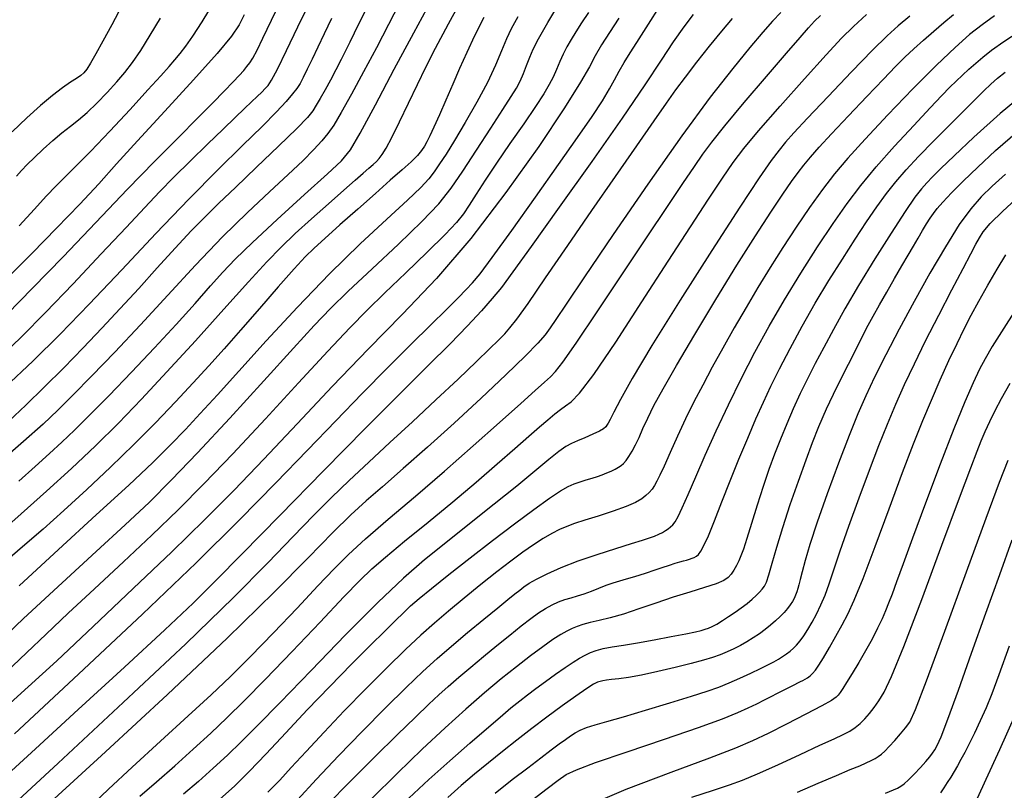
# Model space of a CAD drawing. Extents: x 370064 to 373264, y 1021876 to 1024876.
# Drawn here: x 371036 to 371170, y 1023203 to 1023308 of the extents above; entities that cross this region are included whole.
import ezdxf

# ---------------------------------------------------------------- set-up
doc = ezdxf.new("R2010")
doc.units = 0
doc.header["$LTSCALE"] = 25
doc.header["$MEASUREMENT"] = 0
doc.layers.add('INDEX', color=1, linetype='CONTINUOUS')
doc.layers.add('INTER', color=33, linetype='CONTINUOUS')

msp = doc.modelspace()

# ---------------------------------------------------------------- linework, layer by layer
at = {"layer": 'INDEX', "linetype": 'CONTINUOUS'}
for points, elevation in [([(371083.68, 1023310.46), (371082.41, 1023308), (371082.41, 1023308), (371081.54, 1023306.27), (371080.95, 1023305.04), (371080.41, 1023303.94), (371080.41, 1023303.94), (371079.78, 1023302.67), (371079.07, 1023301.28), (371078.32, 1023299.88), (371078.32, 1023299.88), (371077.59, 1023298.56), (371076.93, 1023297.39), (371076.39, 1023296.45), (371076.39, 1023296.45), (371075.93, 1023295.71), (371075.2, 1023294.81), (371073.73, 1023293.29), (371073.73, 1023293.29), (371071.26, 1023290.88), (371068.27, 1023288.02), (371065.41, 1023285.29), (371065.41, 1023285.29), (371063.15, 1023283.15), (371061.28, 1023281.31), (371059.4, 1023279.38), (371059.4, 1023279.38), (371057.22, 1023277.02), (371054.78, 1023274.35), (371052.26, 1023271.56), (371052.26, 1023271.56), (371049.75, 1023268.84), (371047.24, 1023266.16), (371044.68, 1023263.48), (371044.68, 1023263.48), (371042.05, 1023260.78), (371039.42, 1023258.14), (371036.92, 1023255.69), (371036.92, 1023255.69), (371034.59, 1023253.53)], 2260), ([(371036.01, 1023280.07), (371038.09, 1023282.32), (371039.68, 1023284.08), (371041.01, 1023285.5), (371041.01, 1023285.5), (371042.3, 1023286.79), (371043.79, 1023288.25), (371045.76, 1023290.23), (371045.76, 1023290.23), (371048.32, 1023292.93), (371051.07, 1023295.89), (371053.51, 1023298.54), (371053.51, 1023298.54), (371055.24, 1023300.43), (371056.37, 1023301.7), (371057.18, 1023302.63), (371057.18, 1023302.63), (371057.89, 1023303.49), (371058.65, 1023304.49), (371059.6, 1023305.85), (371059.6, 1023305.85), (371060.87, 1023307.78), (371062.56, 1023310.54)], 2250), ([(371127.62, 1023308.81), (371126.35, 1023307.13), (371124.92, 1023305.09), (371124.92, 1023305.09), (371123.26, 1023302.58), (371121.06, 1023299.25), (371117.97, 1023294.71), (371117.97, 1023294.71), (371113.84, 1023288.82), (371109.41, 1023282.58), (371105.61, 1023277.26), (371105.61, 1023277.26), (371103.12, 1023273.8), (371101.57, 1023271.7), (371100.32, 1023270.17), (371100.32, 1023270.17), (371098.84, 1023268.49), (371096.95, 1023266.48), (371094.58, 1023264.04), (371094.58, 1023264.04), (371091.62, 1023261.09), (371087.88, 1023257.36), (371083.14, 1023252.61), (371083.14, 1023252.61), (371077.39, 1023246.77), (371071.44, 1023240.7), (371066.33, 1023235.48), (371066.33, 1023235.48), (371062.71, 1023231.8), (371059.64, 1023228.78), (371055.81, 1023225.17), (371055.81, 1023225.17), (371050.33, 1023220.1), (371044.04, 1023214.33), (371038.23, 1023209), (371038.23, 1023209), (371033.87, 1023205.01)], 2280), ([(371103.78, 1023308.49), (371102.89, 1023306.86), (371102.24, 1023305.47), (371102.24, 1023305.47), (371101.57, 1023303.86), (371100.75, 1023301.91), (371099.65, 1023299.56), (371099.65, 1023299.56), (371098.22, 1023296.86), (371096.64, 1023294.11), (371095.18, 1023291.68), (371095.18, 1023291.68), (371094.03, 1023289.82), (371093.14, 1023288.47), (371092.41, 1023287.42), (371092.41, 1023287.42), (371091.67, 1023286.46), (371090.59, 1023285.29), (371088.79, 1023283.55), (371088.79, 1023283.55), (371085.97, 1023280.97), (371082.34, 1023277.61), (371078.18, 1023273.56), (371078.18, 1023273.56), (371073.82, 1023269.02), (371069.59, 1023264.43), (371065.88, 1023260.33), (371065.88, 1023260.33), (371062.95, 1023257.09), (371060.61, 1023254.55), (371058.59, 1023252.4), (371058.59, 1023252.4), (371056.58, 1023250.31), (371054.16, 1023247.91), (371050.89, 1023244.82), (371050.89, 1023244.82), (371046.49, 1023240.77), (371041.35, 1023236.06), (371036.02, 1023231.13)], 2270), ([(371157.1, 1023308.58), (371155.48, 1023307.23), (371153.99, 1023305.9), (371152.01, 1023303.95), (371152.01, 1023303.95), (371149.16, 1023301.01), (371145.97, 1023297.65), (371143.18, 1023294.69), (371143.18, 1023294.69), (371141.33, 1023292.71), (371140.19, 1023291.44), (371139.3, 1023290.36), (371139.3, 1023290.36), (371138.25, 1023288.96), (371136.61, 1023286.6), (371133.97, 1023282.62), (371133.97, 1023282.62), (371130.15, 1023276.71), (371125.84, 1023269.95), (371122.01, 1023263.78), (371122.01, 1023263.78), (371119.35, 1023259.33), (371117.75, 1023256.47), (371116.84, 1023254.75), (371116.84, 1023254.75), (371116.33, 1023253.76), (371116.06, 1023253.24), (371115.9, 1023252.96), (371115.9, 1023252.96), (371115.73, 1023252.74), (371115.43, 1023252.49), (371114.87, 1023252.17), (371114.87, 1023252.17), (371113.98, 1023251.73), (371112.92, 1023251.26), (371111.91, 1023250.83), (371111.91, 1023250.83), (371111.09, 1023250.49), (371110.32, 1023250.08), (371109.35, 1023249.41), (371107.99, 1023248.31), (371106.11, 1023246.74), (371103.64, 1023244.69), (371103.64, 1023244.69), (371100.56, 1023242.22), (371097.21, 1023239.55), (371093.98, 1023236.99), (371093.98, 1023236.99), (371091.12, 1023234.67), (371088.24, 1023232.16), (371084.77, 1023228.87), (371084.77, 1023228.87), (371080.38, 1023224.47), (371075.68, 1023219.63), (371071.49, 1023215.29), (371071.49, 1023215.29), (371068.42, 1023212.13), (371066.2, 1023209.91), (371064.33, 1023208.11), (371064.33, 1023208.11), (371062.39, 1023206.33), (371060.37, 1023204.54), (371058.33, 1023202.81)], 2290), ([(371173.78, 1023299.01), (371169.38, 1023295.34), (371165.79, 1023292.12), (371163.1, 1023289.58), (371163.1, 1023289.58), (371161.3, 1023287.85), (371160.16, 1023286.72), (371159.39, 1023285.91), (371159.39, 1023285.91), (371158.68, 1023285.11), (371157.78, 1023283.94), (371156.45, 1023282.01), (371156.45, 1023282.01), (371154.54, 1023279.08), (371152.3, 1023275.56), (371150.11, 1023271.97), (371150.11, 1023271.97), (371148.26, 1023268.77), (371146.72, 1023265.98), (371145.4, 1023263.53), (371145.4, 1023263.53), (371144.23, 1023261.33), (371143.17, 1023259.27), (371142.19, 1023257.26), (371142.19, 1023257.26), (371141.24, 1023255.21), (371140.35, 1023253.13), (371139.5, 1023251.07), (371139.5, 1023251.07), (371138.69, 1023249.03), (371137.91, 1023246.93), (371137.12, 1023244.63), (371137.12, 1023244.63), (371136.32, 1023242.1), (371135.56, 1023239.62), (371134.92, 1023237.55), (371134.92, 1023237.55), (371134.46, 1023236.12), (371134.12, 1023235.2), (371133.82, 1023234.52), (371133.82, 1023234.52), (371133.5, 1023233.89), (371133.15, 1023233.28), (371132.79, 1023232.73), (371132.79, 1023232.73), (371132.39, 1023232.27), (371131.78, 1023231.85), (371130.76, 1023231.4), (371130.76, 1023231.4), (371129.18, 1023230.89), (371127.17, 1023230.28), (371124.91, 1023229.58), (371124.91, 1023229.58), (371122.56, 1023228.79), (371120.26, 1023227.99), (371118.16, 1023227.3), (371118.16, 1023227.3), (371116.35, 1023226.79), (371114.84, 1023226.42), (371113.61, 1023226.13), (371113.61, 1023226.13), (371112.64, 1023225.87), (371111.86, 1023225.61), (371111.16, 1023225.32), (371110.45, 1023224.99), (371109.63, 1023224.52), (371108.57, 1023223.82), (371108.57, 1023223.82), (371107.18, 1023222.84), (371105.5, 1023221.6), (371103.61, 1023220.13), (371103.61, 1023220.13), (371101.54, 1023218.47), (371099.27, 1023216.57), (371096.74, 1023214.38), (371096.74, 1023214.38), (371093.92, 1023211.85), (371090.8, 1023208.95), (371087.41, 1023205.69), (371087.41, 1023205.69), (371083.84, 1023202.12)], 2300), ([(371172.28, 1023269.93), (371169.86, 1023266.16), (371169.86, 1023266.16), (371168.28, 1023263.65), (371167.3, 1023262), (371166.55, 1023260.56), (371166.55, 1023260.56), (371165.68, 1023258.73), (371164.55, 1023256.14), (371163.07, 1023252.48), (371163.07, 1023252.48), (371161.2, 1023247.65), (371159.22, 1023242.39), (371157.46, 1023237.63), (371157.46, 1023237.63), (371156.16, 1023234.11), (371155.27, 1023231.69), (371154.66, 1023230.02), (371154.66, 1023230.02), (371154.2, 1023228.79), (371153.78, 1023227.74), (371153.31, 1023226.66), (371153.31, 1023226.66), (371152.69, 1023225.37), (371151.94, 1023223.9), (371151.07, 1023222.31), (371151.07, 1023222.31), (371150.14, 1023220.7), (371149.23, 1023219.21), (371148.47, 1023218), (371148.47, 1023218), (371147.95, 1023217.17), (371147.61, 1023216.64), (371147.35, 1023216.29), (371147.35, 1023216.29), (371147.05, 1023215.98), (371146.42, 1023215.54), (371145.1, 1023214.8), (371145.1, 1023214.8), (371142.93, 1023213.67), (371140.31, 1023212.34), (371137.8, 1023211.08), (371137.8, 1023211.08), (371135.7, 1023210.08), (371133.36, 1023209.07), (371129.83, 1023207.71), (371129.83, 1023207.71), (371124.58, 1023205.77), (371118.49, 1023203.45), (371112.86, 1023201.07)], 2310), ([(371171.36, 1023213.5), (371169.26, 1023208.83), (371167.43, 1023204.82), (371167.43, 1023204.82), (371166.23, 1023202.24)], 2320)]:
    msp.add_lwpolyline(points, dxfattribs=dict(at, elevation=elevation))
at = {"layer": 'INTER', "linetype": 'CONTINUOUS'}
for points, elevation in [([(371030.94, 1023221.32), (371036.6, 1023226.68), (371036.6, 1023226.68), (371041.85, 1023231.56), (371046.49, 1023235.82), (371050.42, 1023239.43), (371050.42, 1023239.43), (371053.66, 1023242.48), (371056.73, 1023245.52), (371060.26, 1023249.22), (371060.26, 1023249.22), (371064.65, 1023253.94), (371069.27, 1023259), (371073.28, 1023263.42), (371073.28, 1023263.42), (371076.11, 1023266.51), (371078.31, 1023268.82), (371080.73, 1023271.19), (371080.73, 1023271.19), (371083.97, 1023274.21), (371087.55, 1023277.55), (371090.74, 1023280.64), (371090.74, 1023280.64), (371093.04, 1023283.07), (371094.73, 1023285.2), (371096.33, 1023287.51), (371096.33, 1023287.51), (371098.18, 1023290.35), (371100.11, 1023293.33), (371101.76, 1023295.89), (371101.76, 1023295.89), (371102.89, 1023297.64), (371103.61, 1023298.79), (371104.11, 1023299.72), (371104.11, 1023299.72), (371104.56, 1023300.76), (371104.99, 1023301.87), (371105.42, 1023302.97), (371105.42, 1023302.97), (371105.89, 1023304.06), (371106.61, 1023305.48), (371107.86, 1023307.7), (371109.78, 1023310.93)], 2272), ([(371032.86, 1023237.91), (371036.25, 1023240.9), (371036.25, 1023240.9), (371039.7, 1023243.98), (371043.1, 1023247.09), (371046.37, 1023250.18), (371046.37, 1023250.18), (371049.49, 1023253.25), (371052.65, 1023256.5), (371056.09, 1023260.2), (371056.09, 1023260.2), (371059.95, 1023264.44), (371063.81, 1023268.75), (371067.17, 1023272.47), (371067.17, 1023272.47), (371069.67, 1023275.18), (371071.63, 1023277.18), (371073.54, 1023279), (371073.54, 1023279), (371075.75, 1023281.01), (371078.06, 1023283.07), (371080.12, 1023284.9), (371080.12, 1023284.9), (371081.68, 1023286.27), (371082.78, 1023287.23), (371083.55, 1023287.9), (371083.55, 1023287.9), (371084.11, 1023288.4), (371084.56, 1023288.81), (371084.95, 1023289.23), (371084.95, 1023289.23), (371085.36, 1023289.77), (371085.9, 1023290.64), (371086.66, 1023292.07), (371086.66, 1023292.07), (371087.7, 1023294.2), (371088.91, 1023296.73), (371090.13, 1023299.29), (371090.13, 1023299.29), (371091.29, 1023301.65), (371092.6, 1023304.2), (371094.37, 1023307.5), (371094.37, 1023307.5), (371096.73, 1023311.86)], 2266), ([(371034.36, 1023268.07), (371037.83, 1023271.57), (371037.83, 1023271.57), (371041.97, 1023275.86), (371046.4, 1023280.52), (371050.69, 1023285), (371050.69, 1023285), (371054.46, 1023288.86), (371057.64, 1023292.07), (371060.25, 1023294.69), (371060.25, 1023294.69), (371062.31, 1023296.77), (371063.89, 1023298.39), (371065.07, 1023299.62), (371065.07, 1023299.62), (371065.92, 1023300.52), (371066.52, 1023301.19), (371066.97, 1023301.72), (371066.97, 1023301.72), (371067.36, 1023302.2), (371067.78, 1023302.86), (371068.34, 1023303.92), (371068.34, 1023303.92), (371069.14, 1023305.59), (371070.29, 1023308.02), (371071.91, 1023311.32)], 2254), ([(371087.67, 1023310.24), (371086.2, 1023307.41), (371084.56, 1023304.27), (371084.56, 1023304.27), (371082.82, 1023301), (371081.16, 1023297.94), (371079.77, 1023295.45), (371079.77, 1023295.45), (371078.77, 1023293.76), (371077.98, 1023292.61), (371077.14, 1023291.61), (371077.14, 1023291.61), (371076.04, 1023290.42), (371074.54, 1023288.92), (371072.56, 1023287.03), (371072.56, 1023287.03), (371070.04, 1023284.7), (371067.03, 1023281.88), (371063.65, 1023278.55), (371063.65, 1023278.55), (371059.98, 1023274.72), (371056.2, 1023270.64), (371052.48, 1023266.61), (371052.48, 1023266.61), (371048.99, 1023262.91), (371045.89, 1023259.68), (371043.31, 1023257.04), (371043.31, 1023257.04), (371041.26, 1023255), (371039.24, 1023253.09), (371036.6, 1023250.75), (371036.6, 1023250.75), (371032.93, 1023247.6)], 2262), ([(371033.7, 1023262.43), (371036.38, 1023265.04), (371039.6, 1023268.3), (371039.6, 1023268.3), (371043.34, 1023272.19), (371047.16, 1023276.24), (371050.53, 1023279.83), (371050.53, 1023279.83), (371053.07, 1023282.54), (371055.08, 1023284.67), (371057.03, 1023286.67), (371057.03, 1023286.67), (371059.27, 1023288.89), (371061.61, 1023291.17), (371063.73, 1023293.21), (371063.73, 1023293.21), (371065.38, 1023294.8), (371066.62, 1023295.99), (371067.57, 1023296.91), (371068.35, 1023297.65), (371068.97, 1023298.24), (371069.45, 1023298.71), (371069.45, 1023298.71), (371069.84, 1023299.12), (371070.31, 1023299.85), (371071.1, 1023301.35), (371071.1, 1023301.35), (371072.34, 1023303.9), (371073.9, 1023307.12), (371075.55, 1023310.5)], 2256), ([(371049.94, 1023309.97), (371048.58, 1023307.37), (371048.58, 1023307.37), (371047.39, 1023305.17), (371046.41, 1023303.43), (371045.68, 1023302.17), (371045.68, 1023302.17), (371045.19, 1023301.36), (371044.81, 1023300.86), (371044.39, 1023300.49), (371044.39, 1023300.49), (371043.8, 1023300.1), (371042.98, 1023299.58), (371041.9, 1023298.83), (371041.9, 1023298.83), (371040.54, 1023297.77), (371038.92, 1023296.4), (371037.06, 1023294.75), (371037.06, 1023294.75), (371035.03, 1023292.85)], 2246), ([(371035.96, 1023245.38), (371038.17, 1023247.35), (371040.11, 1023249.1), (371040.11, 1023249.1), (371041.8, 1023250.64), (371043.5, 1023252.27), (371045.57, 1023254.31), (371045.57, 1023254.31), (371048.23, 1023257.01), (371051.28, 1023260.17), (371054.41, 1023263.49), (371054.41, 1023263.49), (371057.34, 1023266.66), (371059.91, 1023269.52), (371062.02, 1023271.9), (371062.02, 1023271.9), (371063.67, 1023273.76), (371065.35, 1023275.54), (371067.7, 1023277.82), (371067.7, 1023277.82), (371071.06, 1023280.94), (371074.78, 1023284.31), (371077.91, 1023287.13), (371077.91, 1023287.13), (371079.82, 1023288.89), (371081.02, 1023290.38), (371082.35, 1023292.66), (371082.35, 1023292.66), (371084.42, 1023296.51), (371086.99, 1023301.36), (371089.64, 1023306.31), (371089.64, 1023306.31), (371092.02, 1023310.65)], 2264), ([(371034.04, 1023200.32), (371041.28, 1023207.03), (371050.16, 1023215.27), (371058.65, 1023223.24), (371058.65, 1023223.24), (371065.15, 1023229.55), (371069.82, 1023234.25), (371073.26, 1023237.82), (371073.26, 1023237.82), (371076.02, 1023240.67), (371078.45, 1023243.12), (371080.87, 1023245.47), (371080.87, 1023245.47), (371083.52, 1023247.94), (371086.41, 1023250.6), (371089.49, 1023253.43), (371089.49, 1023253.43), (371092.66, 1023256.4), (371095.66, 1023259.23), (371098.17, 1023261.62), (371098.17, 1023261.62), (371099.96, 1023263.35), (371101.16, 1023264.54), (371102, 1023265.39), (371102, 1023265.39), (371102.72, 1023266.18), (371103.66, 1023267.38), (371105.2, 1023269.53), (371105.2, 1023269.53), (371107.57, 1023272.98), (371110.57, 1023277.37), (371113.83, 1023282.14), (371113.83, 1023282.14), (371117.05, 1023286.79), (371119.96, 1023290.96), (371122.32, 1023294.34), (371122.32, 1023294.34), (371124.01, 1023296.75), (371125.29, 1023298.56), (371126.57, 1023300.29), (371126.57, 1023300.29), (371128.13, 1023302.31), (371129.85, 1023304.49), (371131.51, 1023306.54), (371131.51, 1023306.54), (371132.97, 1023308.25)], 2282), ([(371078.47, 1023308.24), (371077.47, 1023306.16), (371076.61, 1023304.35), (371076.61, 1023304.35), (371075.84, 1023302.73), (371075.16, 1023301.34), (371074.61, 1023300.24), (371074.61, 1023300.24), (371074.18, 1023299.43), (371073.75, 1023298.75), (371073.17, 1023298), (371073.17, 1023298), (371072.29, 1023296.98), (371070.96, 1023295.55), (371069.02, 1023293.58), (371066.37, 1023290.98), (371063.03, 1023287.7), (371059.06, 1023283.69), (371059.06, 1023283.69), (371054.58, 1023279.02), (371049.94, 1023274.1), (371045.51, 1023269.41), (371045.51, 1023269.41), (371041.57, 1023265.32), (371037.88, 1023261.66), (371034.08, 1023258.14)], 2258), ([(371113.38, 1023309.08), (371112.46, 1023307.66), (371111.69, 1023306.44), (371111.69, 1023306.44), (371111.03, 1023305.37), (371110.46, 1023304.38), (371109.96, 1023303.41), (371109.96, 1023303.41), (371109.5, 1023302.38), (371109.05, 1023301.33), (371108.59, 1023300.29), (371108.59, 1023300.29), (371108.07, 1023299.26), (371107.33, 1023298.01), (371106.2, 1023296.29), (371106.2, 1023296.29), (371104.59, 1023293.94), (371102.71, 1023291.24), (371100.87, 1023288.57), (371100.87, 1023288.57), (371099.34, 1023286.25), (371098.11, 1023284.35), (371097.17, 1023282.86), (371097.17, 1023282.86), (371096.41, 1023281.71), (371095.46, 1023280.52), (371093.91, 1023278.88), (371093.91, 1023278.88), (371091.48, 1023276.48), (371088.57, 1023273.68), (371085.73, 1023270.96), (371085.73, 1023270.96), (371083.33, 1023268.61), (371080.94, 1023266.19), (371077.96, 1023263.03), (371077.96, 1023263.03), (371073.99, 1023258.74), (371069.48, 1023253.83), (371065.04, 1023249.07), (371061.17, 1023245.02), (371057.63, 1023241.47), (371054.05, 1023238.02), (371054.05, 1023238.02), (371050.17, 1023234.38), (371046.24, 1023230.74), (371042.66, 1023227.41), (371042.66, 1023227.41), (371039.67, 1023224.57), (371036.98, 1023222.01), (371034.17, 1023219.37)], 2274), ([(371117.5, 1023308.29), (371116.23, 1023306.34), (371115.18, 1023304.67), (371114.32, 1023303.18), (371114.32, 1023303.18), (371113.52, 1023301.69), (371112.32, 1023299.57), (371110.14, 1023296.11), (371110.14, 1023296.11), (371106.63, 1023290.86), (371102.18, 1023284.58), (371097.39, 1023278.34), (371097.39, 1023278.34), (371092.72, 1023272.92), (371088.13, 1023268.08), (371083.46, 1023263.31), (371083.46, 1023263.31), (371078.61, 1023258.25), (371073.79, 1023253.13), (371069.27, 1023248.35), (371069.27, 1023248.35), (371065.21, 1023244.14), (371061.21, 1023240.11), (371056.75, 1023235.76), (371056.75, 1023235.76), (371051.52, 1023230.75), (371046.05, 1023225.59), (371041.1, 1023220.96), (371041.1, 1023220.96), (371037.23, 1023217.4), (371034.28, 1023214.72)], 2276), ([(371099.17, 1023308.39), (371097.91, 1023305.9), (371097.91, 1023305.9), (371096.84, 1023303.63), (371095.88, 1023301.45), (371094.95, 1023299.3), (371094.95, 1023299.3), (371094.01, 1023297.14), (371093.12, 1023295.14), (371092.38, 1023293.47), (371092.38, 1023293.47), (371091.84, 1023292.3), (371091.44, 1023291.49), (371091.09, 1023290.88), (371091.09, 1023290.88), (371090.69, 1023290.29), (371090.13, 1023289.62), (371089.29, 1023288.78), (371089.29, 1023288.78), (371088.07, 1023287.67), (371086.45, 1023286.25), (371084.42, 1023284.47), (371084.42, 1023284.47), (371082.03, 1023282.35), (371079.6, 1023280.18), (371077.54, 1023278.34), (371076.09, 1023277.02), (371074.87, 1023275.83), (371073.37, 1023274.2), (371073.37, 1023274.2), (371071.21, 1023271.76), (371068.66, 1023268.83), (371066.11, 1023265.9), (371066.11, 1023265.9), (371063.87, 1023263.36), (371061.8, 1023261.05), (371059.66, 1023258.72), (371059.66, 1023258.72), (371057.24, 1023256.13), (371054.54, 1023253.31), (371051.58, 1023250.33), (371051.58, 1023250.33), (371048.41, 1023247.25), (371045.19, 1023244.23), (371042.08, 1023241.38), (371042.08, 1023241.38), (371039.24, 1023238.85), (371036.77, 1023236.7), (371034.78, 1023234.97)], 2268), ([(371066.57, 1023308.74), (371065.9, 1023307.4), (371064.88, 1023305.86), (371062.92, 1023303.49), (371062.92, 1023303.49), (371059.68, 1023299.89), (371055.79, 1023295.65), (371052.1, 1023291.64), (371052.1, 1023291.64), (371049.24, 1023288.47), (371046.83, 1023285.79), (371044.25, 1023283.02), (371044.25, 1023283.02), (371041.09, 1023279.74), (371037.75, 1023276.35), (371034.83, 1023273.41)], 2252), ([(371035.36, 1023211.02), (371044.08, 1023219.12), (371052.76, 1023227.27), (371052.76, 1023227.27), (371060.04, 1023234.27), (371065.97, 1023240.12), (371070.9, 1023245.12), (371070.9, 1023245.12), (371075.19, 1023249.56), (371079.04, 1023253.57), (371082.64, 1023257.28), (371082.64, 1023257.28), (371086.08, 1023260.77), (371089.25, 1023263.93), (371091.97, 1023266.61), (371091.97, 1023266.61), (371094.08, 1023268.71), (371095.66, 1023270.28), (371096.78, 1023271.41), (371096.78, 1023271.41), (371097.64, 1023272.3), (371098.65, 1023273.52), (371100.32, 1023275.76), (371100.32, 1023275.76), (371102.98, 1023279.44), (371106.18, 1023283.94), (371109.33, 1023288.38), (371109.33, 1023288.38), (371111.91, 1023292.05), (371113.88, 1023294.91), (371115.3, 1023297.07), (371115.3, 1023297.07), (371116.26, 1023298.68), (371116.94, 1023299.93), (371117.55, 1023301.07), (371117.55, 1023301.07), (371118.25, 1023302.26), (371119.06, 1023303.56), (371119.96, 1023304.98), (371119.96, 1023304.98), (371120.93, 1023306.49), (371121.89, 1023307.98), (371122.75, 1023309.31)], 2278), ([(371035.64, 1023286.82), (371036.32, 1023287.58), (371037.11, 1023288.41), (371038.08, 1023289.37), (371038.08, 1023289.37), (371039.27, 1023290.48), (371040.56, 1023291.65), (371041.82, 1023292.71), (371041.82, 1023292.71), (371042.96, 1023293.6), (371044.05, 1023294.45), (371045.23, 1023295.45), (371045.23, 1023295.45), (371046.57, 1023296.74), (371047.97, 1023298.2), (371049.27, 1023299.63), (371049.27, 1023299.63), (371050.38, 1023300.92), (371051.41, 1023302.26), (371052.52, 1023303.9), (371052.52, 1023303.9), (371053.82, 1023306), (371055.23, 1023308.3)], 2248), ([(371139.55, 1023309.07), (371138.43, 1023307.88), (371137.1, 1023306.37), (371135.35, 1023304.3), (371135.35, 1023304.3), (371133, 1023301.44), (371129.95, 1023297.53), (371126.08, 1023292.29), (371126.08, 1023292.29), (371121.46, 1023285.72), (371116.76, 1023278.89), (371112.85, 1023273.12), (371112.85, 1023273.12), (371110.35, 1023269.41), (371108.96, 1023267.34), (371108.18, 1023266.19), (371108.18, 1023266.19), (371107.5, 1023265.26), (371106.51, 1023264.13), (371104.82, 1023262.39), (371104.82, 1023262.39), (371102.16, 1023259.81), (371098.8, 1023256.64), (371095.13, 1023253.25), (371091.52, 1023250), (371088.21, 1023247.07), (371085.39, 1023244.61), (371085.39, 1023244.61), (371083.16, 1023242.67), (371081.08, 1023240.78), (371078.64, 1023238.38), (371078.64, 1023238.38), (371075.3, 1023234.96), (371070.65, 1023230.25), (371064.28, 1023224.02), (371064.28, 1023224.02), (371056.17, 1023216.37), (371047.74, 1023208.56), (371040.78, 1023202.16)], 2284), ([(371046.09, 1023201.54), (371048.13, 1023203.5), (371051.36, 1023206.48), (371055.23, 1023210.02), (371058.99, 1023213.45), (371058.99, 1023213.45), (371062.08, 1023216.3), (371064.74, 1023218.83), (371067.47, 1023221.55), (371067.47, 1023221.55), (371070.58, 1023224.76), (371073.77, 1023228.12), (371076.61, 1023231.13), (371076.61, 1023231.13), (371078.82, 1023233.45), (371080.79, 1023235.41), (371083.1, 1023237.53), (371083.1, 1023237.53), (371086.18, 1023240.19), (371089.86, 1023243.31), (371093.82, 1023246.7), (371093.82, 1023246.7), (371097.74, 1023250.15), (371101.31, 1023253.33), (371104.18, 1023255.92), (371104.18, 1023255.92), (371106.15, 1023257.69), (371107.4, 1023258.8), (371108.21, 1023259.55), (371108.21, 1023259.55), (371108.91, 1023260.26), (371109.91, 1023261.55), (371111.71, 1023264.12), (371111.71, 1023264.12), (371114.56, 1023268.36), (371118, 1023273.52), (371121.36, 1023278.58), (371121.36, 1023278.58), (371124.12, 1023282.69), (371126.23, 1023285.81), (371127.79, 1023288.11), (371127.79, 1023288.11), (371128.95, 1023289.81), (371130.16, 1023291.45), (371131.93, 1023293.66), (371131.93, 1023293.66), (371134.57, 1023296.83), (371137.59, 1023300.38), (371140.29, 1023303.53), (371140.29, 1023303.53), (371142.15, 1023305.68), (371143.31, 1023306.99), (371144.13, 1023307.87), (371144.13, 1023307.87), (371144.92, 1023308.65)], 2286), ([(371052.39, 1023202.54), (371054.67, 1023204.51), (371054.67, 1023204.51), (371057.14, 1023206.68), (371059.65, 1023208.93), (371062.04, 1023211.12), (371062.04, 1023211.12), (371064.25, 1023213.2), (371066.59, 1023215.5), (371069.47, 1023218.43), (371069.47, 1023218.43), (371073.09, 1023222.2), (371076.9, 1023226.2), (371080.15, 1023229.62), (371080.15, 1023229.62), (371082.33, 1023231.88), (371083.95, 1023233.45), (371085.79, 1023235.04), (371085.79, 1023235.04), (371088.4, 1023237.19), (371091.59, 1023239.78), (371094.96, 1023242.55), (371094.96, 1023242.55), (371098.14, 1023245.24), (371100.99, 1023247.71), (371103.4, 1023249.81), (371103.4, 1023249.81), (371105.29, 1023251.47), (371106.74, 1023252.73), (371107.88, 1023253.71), (371107.88, 1023253.71), (371108.8, 1023254.49), (371109.58, 1023255.11), (371110.29, 1023255.61), (371110.29, 1023255.61), (371111.04, 1023256.15), (371112.18, 1023257.32), (371114.12, 1023259.88), (371114.12, 1023259.88), (371117.09, 1023264.26), (371120.66, 1023269.73), (371124.21, 1023275.24), (371124.21, 1023275.24), (371127.27, 1023279.94), (371129.73, 1023283.7), (371131.63, 1023286.56), (371131.63, 1023286.56), (371133.05, 1023288.65), (371134.49, 1023290.57), (371136.5, 1023292.98), (371136.5, 1023292.98), (371139.43, 1023296.33), (371142.75, 1023300.04), (371145.71, 1023303.31), (371145.71, 1023303.31), (371147.8, 1023305.57), (371149.41, 1023307.18), (371151.19, 1023308.77)], 2288), ([(371063.3, 1023202.15), (371065.29, 1023203.92), (371067.28, 1023205.88), (371067.28, 1023205.88), (371069.6, 1023208.31), (371072.24, 1023211.15), (371075.15, 1023214.26), (371078.23, 1023217.45), (371081.2, 1023220.48), (371083.76, 1023223.06), (371083.76, 1023223.06), (371085.71, 1023224.99), (371087.14, 1023226.4), (371088.24, 1023227.47), (371088.24, 1023227.47), (371089.22, 1023228.4), (371090.38, 1023229.42), (371092.04, 1023230.79), (371092.04, 1023230.79), (371094.41, 1023232.68), (371097.29, 1023234.93), (371100.35, 1023237.29), (371100.35, 1023237.29), (371103.32, 1023239.54), (371105.97, 1023241.5), (371108.1, 1023243.03), (371108.1, 1023243.03), (371109.6, 1023244.03), (371110.63, 1023244.62), (371111.46, 1023244.98), (371111.46, 1023244.98), (371112.28, 1023245.27), (371113.1, 1023245.54), (371113.89, 1023245.78), (371113.89, 1023245.78), (371114.61, 1023246), (371115.27, 1023246.23), (371115.89, 1023246.47), (371115.89, 1023246.47), (371116.47, 1023246.73), (371117.01, 1023247), (371117.46, 1023247.26), (371117.46, 1023247.26), (371117.84, 1023247.49), (371118.17, 1023247.77), (371118.51, 1023248.15), (371118.51, 1023248.15), (371118.9, 1023248.7), (371119.34, 1023249.42), (371119.8, 1023250.29), (371119.8, 1023250.29), (371120.27, 1023251.31), (371120.8, 1023252.5), (371121.45, 1023253.91), (371121.45, 1023253.91), (371122.3, 1023255.63), (371123.53, 1023257.92), (371125.34, 1023261.09), (371125.34, 1023261.09), (371127.83, 1023265.3), (371130.71, 1023270.06), (371133.57, 1023274.7), (371133.57, 1023274.7), (371136.09, 1023278.69), (371138.18, 1023281.91), (371139.81, 1023284.36), (371139.81, 1023284.36), (371141, 1023286.08), (371141.89, 1023287.31), (371142.68, 1023288.32), (371142.68, 1023288.32), (371143.58, 1023289.39), (371144.77, 1023290.74), (371146.45, 1023292.58), (371146.45, 1023292.58), (371148.72, 1023295.01), (371151.22, 1023297.64), (371153.48, 1023300.01), (371153.48, 1023300.01), (371155.15, 1023301.74), (371156.42, 1023303.01), (371157.6, 1023304.12), (371157.6, 1023304.12), (371158.93, 1023305.31), (371160.35, 1023306.54), (371161.72, 1023307.71), (371161.72, 1023307.71), (371163.01, 1023308.79)], 2292), ([(371168.58, 1023308.59), (371166.92, 1023307.4), (371166.92, 1023307.4), (371165.21, 1023306.05), (371163.22, 1023304.31), (371160.69, 1023301.9), (371160.69, 1023301.9), (371157.5, 1023298.69), (371154.09, 1023295.15), (371151, 1023291.86), (371151, 1023291.86), (371148.65, 1023289.27), (371146.84, 1023287.11), (371145.2, 1023284.98), (371145.2, 1023284.98), (371143.46, 1023282.54), (371141.63, 1023279.87), (371139.82, 1023277.1), (371139.82, 1023277.1), (371138.08, 1023274.38), (371136.42, 1023271.68), (371134.81, 1023268.95), (371134.81, 1023268.95), (371133.21, 1023266.18), (371131.67, 1023263.45), (371130.23, 1023260.84), (371130.23, 1023260.84), (371128.92, 1023258.42), (371127.72, 1023256.12), (371126.58, 1023253.82), (371126.58, 1023253.82), (371125.49, 1023251.46), (371124.5, 1023249.25), (371123.69, 1023247.42), (371123.69, 1023247.42), (371123.11, 1023246.16), (371122.7, 1023245.34), (371122.36, 1023244.77), (371122.36, 1023244.77), (371122.03, 1023244.28), (371121.66, 1023243.83), (371121.21, 1023243.39), (371121.21, 1023243.39), (371120.64, 1023242.94), (371119.8, 1023242.45), (371118.53, 1023241.9), (371118.53, 1023241.9), (371116.74, 1023241.26), (371114.73, 1023240.61), (371112.9, 1023240.04), (371112.9, 1023240.04), (371111.51, 1023239.6), (371110.44, 1023239.22), (371109.47, 1023238.8), (371109.47, 1023238.8), (371108.41, 1023238.24), (371107.22, 1023237.55), (371105.91, 1023236.7), (371105.91, 1023236.7), (371104.47, 1023235.7), (371102.84, 1023234.49), (371100.95, 1023233.03), (371100.95, 1023233.03), (371098.78, 1023231.31), (371096.5, 1023229.46), (371094.35, 1023227.68), (371094.35, 1023227.68), (371092.45, 1023226.08), (371090.6, 1023224.44), (371088.5, 1023222.47), (371085.96, 1023219.99), (371083.11, 1023217.14), (371080.2, 1023214.15), (371080.2, 1023214.15), (371077.44, 1023211.25), (371075, 1023208.61), (371072.99, 1023206.42), (371072.99, 1023206.42), (371071.43, 1023204.73), (371069.79, 1023203.11)], 2294), ([(371073.85, 1023202.06), (371076.43, 1023204.84), (371079.43, 1023208.02), (371079.43, 1023208.02), (371082.65, 1023211.35), (371085.81, 1023214.55), (371088.62, 1023217.33), (371088.62, 1023217.33), (371090.88, 1023219.49), (371092.83, 1023221.26), (371094.78, 1023222.95), (371094.78, 1023222.95), (371096.96, 1023224.78), (371099.16, 1023226.6), (371101.07, 1023228.16), (371101.07, 1023228.16), (371102.44, 1023229.28), (371103.37, 1023230.03), (371104.04, 1023230.56), (371104.04, 1023230.56), (371104.62, 1023231.01), (371105.31, 1023231.48), (371106.31, 1023232.04), (371106.31, 1023232.04), (371107.77, 1023232.76), (371109.67, 1023233.61), (371111.97, 1023234.52), (371111.97, 1023234.52), (371114.56, 1023235.41), (371117.11, 1023236.22), (371119.26, 1023236.88), (371119.26, 1023236.88), (371120.75, 1023237.34), (371121.71, 1023237.65), (371122.38, 1023237.9), (371122.94, 1023238.15), (371123.44, 1023238.4), (371123.87, 1023238.65), (371123.87, 1023238.65), (371124.23, 1023238.88), (371124.56, 1023239.13), (371124.86, 1023239.43), (371124.86, 1023239.43), (371125.18, 1023239.84), (371125.59, 1023240.54), (371126.15, 1023241.73), (371126.15, 1023241.73), (371126.95, 1023243.55), (371127.98, 1023245.97), (371129.25, 1023248.89), (371129.25, 1023248.89), (371130.75, 1023252.19), (371132.42, 1023255.73), (371134.2, 1023259.34), (371134.2, 1023259.34), (371136.03, 1023262.88), (371137.96, 1023266.41), (371140.03, 1023269.99), (371140.03, 1023269.99), (371142.27, 1023273.64), (371144.54, 1023277.19), (371146.67, 1023280.39), (371146.67, 1023280.39), (371148.55, 1023283.1), (371150.41, 1023285.56), (371152.5, 1023288.09), (371152.5, 1023288.09), (371155.01, 1023290.9), (371157.6, 1023293.71), (371159.85, 1023296.1), (371159.85, 1023296.1), (371161.44, 1023297.78), (371162.53, 1023298.9), (371163.39, 1023299.74), (371163.39, 1023299.74), (371164.23, 1023300.55), (371165.12, 1023301.36), (371166.03, 1023302.17), (371166.03, 1023302.17), (371167, 1023303), (371168.2, 1023303.95), (371169.86, 1023305.12), (371169.86, 1023305.12), (371172.1, 1023306.59)], 2296), ([(371077.8, 1023201.28), (371081.07, 1023204.61), (371081.07, 1023204.61), (371084.36, 1023207.89), (371087.39, 1023210.86), (371089.9, 1023213.29), (371089.9, 1023213.29), (371091.71, 1023215.04), (371093.07, 1023216.32), (371094.33, 1023217.46), (371094.33, 1023217.46), (371095.76, 1023218.72), (371097.39, 1023220.09), (371099.14, 1023221.55), (371099.14, 1023221.55), (371100.95, 1023223.03), (371102.7, 1023224.45), (371104.26, 1023225.69), (371104.26, 1023225.69), (371105.55, 1023226.68), (371106.61, 1023227.45), (371107.55, 1023228.06), (371107.55, 1023228.06), (371108.45, 1023228.55), (371109.33, 1023228.95), (371110.18, 1023229.27), (371110.18, 1023229.27), (371111.03, 1023229.52), (371111.89, 1023229.77), (371112.81, 1023230.05), (371112.81, 1023230.05), (371113.79, 1023230.42), (371114.8, 1023230.82), (371115.8, 1023231.21), (371115.8, 1023231.21), (371116.76, 1023231.54), (371117.67, 1023231.82), (371118.54, 1023232.07), (371119.4, 1023232.33), (371120.29, 1023232.6), (371121.26, 1023232.92), (371121.26, 1023232.92), (371122.34, 1023233.28), (371123.43, 1023233.64), (371124.41, 1023233.96), (371124.41, 1023233.96), (371125.19, 1023234.2), (371125.8, 1023234.38), (371126.3, 1023234.52), (371126.3, 1023234.52), (371126.74, 1023234.64), (371127.13, 1023234.77), (371127.48, 1023234.88), (371127.48, 1023234.88), (371127.78, 1023234.99), (371128.07, 1023235.16), (371128.35, 1023235.41), (371128.35, 1023235.41), (371128.67, 1023235.83), (371129.09, 1023236.6), (371129.69, 1023237.94), (371129.69, 1023237.94), (371130.51, 1023239.97), (371131.52, 1023242.54), (371132.65, 1023245.4), (371132.65, 1023245.4), (371133.85, 1023248.34), (371135.04, 1023251.2), (371136.16, 1023253.81), (371136.16, 1023253.81), (371137.18, 1023256.11), (371138.2, 1023258.29), (371139.38, 1023260.65), (371139.38, 1023260.65), (371140.8, 1023263.39), (371142.44, 1023266.41), (371144.23, 1023269.54), (371144.23, 1023269.54), (371146.08, 1023272.62), (371147.91, 1023275.55), (371149.64, 1023278.23), (371149.64, 1023278.23), (371151.2, 1023280.59), (371152.61, 1023282.65), (371153.92, 1023284.45), (371153.92, 1023284.45), (371155.19, 1023286.06), (371156.57, 1023287.67), (371158.25, 1023289.47), (371158.25, 1023289.47), (371160.32, 1023291.6), (371162.52, 1023293.81), (371164.5, 1023295.79), (371164.5, 1023295.79), (371166.01, 1023297.29), (371167.14, 1023298.4), (371168.07, 1023299.3), (371168.07, 1023299.3), (371169, 1023300.12), (371170.06, 1023300.97)], 2298), ([(371088.96, 1023202.29), (371091.68, 1023204.8), (371094.55, 1023207.36), (371097.25, 1023209.73), (371097.25, 1023209.73), (371099.53, 1023211.71), (371101.38, 1023213.29), (371102.86, 1023214.53), (371102.86, 1023214.53), (371104.05, 1023215.5), (371105.11, 1023216.33), (371106.23, 1023217.18), (371106.23, 1023217.18), (371107.53, 1023218.14), (371108.92, 1023219.13), (371110.22, 1023220.03), (371110.22, 1023220.03), (371111.29, 1023220.74), (371112.17, 1023221.28), (371112.94, 1023221.7), (371112.94, 1023221.7), (371113.67, 1023222.05), (371114.45, 1023222.34), (371115.4, 1023222.6), (371115.4, 1023222.6), (371116.61, 1023222.83), (371118.14, 1023223.08), (371120.05, 1023223.4), (371120.05, 1023223.4), (371122.33, 1023223.81), (371124.65, 1023224.25), (371126.61, 1023224.63), (371126.61, 1023224.63), (371127.93, 1023224.9), (371128.73, 1023225.08), (371129.26, 1023225.23), (371129.26, 1023225.23), (371129.73, 1023225.4), (371130.23, 1023225.62), (371130.83, 1023225.94), (371130.83, 1023225.94), (371131.59, 1023226.4), (371132.44, 1023226.95), (371133.33, 1023227.55), (371133.33, 1023227.55), (371134.17, 1023228.15), (371134.95, 1023228.74), (371135.63, 1023229.31), (371135.63, 1023229.31), (371136.19, 1023229.82), (371136.65, 1023230.28), (371137.01, 1023230.69), (371137.01, 1023230.69), (371137.3, 1023231.08), (371137.59, 1023231.65), (371137.93, 1023232.64), (371137.93, 1023232.64), (371138.38, 1023234.22), (371139, 1023236.39), (371139.82, 1023239.08), (371139.82, 1023239.08), (371140.83, 1023242.18), (371141.93, 1023245.36), (371142.97, 1023248.26), (371142.97, 1023248.26), (371143.84, 1023250.63), (371144.7, 1023252.8), (371145.77, 1023255.21), (371145.77, 1023255.21), (371147.17, 1023258.14), (371148.72, 1023261.26), (371150.13, 1023264.04), (371150.13, 1023264.04), (371151.21, 1023266.14), (371152.08, 1023267.78), (371152.95, 1023269.33), (371152.95, 1023269.33), (371153.95, 1023271.06), (371155.01, 1023272.89), (371156.01, 1023274.61), (371156.85, 1023276.07), (371157.56, 1023277.31), (371158.19, 1023278.41), (371158.19, 1023278.41), (371158.8, 1023279.42), (371159.36, 1023280.33), (371159.85, 1023281.11), (371159.85, 1023281.11), (371160.29, 1023281.76), (371160.81, 1023282.42), (371161.58, 1023283.3), (371161.58, 1023283.3), (371162.76, 1023284.54), (371164.35, 1023286.13), (371166.34, 1023288.06), (371166.34, 1023288.06), (371168.74, 1023290.29), (371171.7, 1023292.9)], 2302), ([(371170.08, 1023287.1), (371168.29, 1023285.46), (371168.29, 1023285.46), (371166.78, 1023284), (371165.36, 1023282.39), (371163.8, 1023280.23), (371163.8, 1023280.23), (371161.91, 1023277.23), (371159.8, 1023273.63), (371157.65, 1023269.78), (371157.65, 1023269.78), (371155.62, 1023266.02), (371153.8, 1023262.53), (371152.28, 1023259.5), (371152.28, 1023259.5), (371151.08, 1023256.97), (371150.01, 1023254.52), (371148.82, 1023251.57), (371148.82, 1023251.57), (371147.38, 1023247.79), (371145.84, 1023243.64), (371144.48, 1023239.78), (371144.48, 1023239.78), (371143.49, 1023236.77), (371142.84, 1023234.56), (371142.43, 1023233.02), (371142.43, 1023233.02), (371142.16, 1023231.98), (371141.99, 1023231.28), (371141.86, 1023230.77), (371141.86, 1023230.77), (371141.72, 1023230.31), (371141.55, 1023229.86), (371141.35, 1023229.42), (371141.35, 1023229.42), (371141.11, 1023228.99), (371140.81, 1023228.54), (371140.44, 1023228.05), (371140.44, 1023228.05), (371139.98, 1023227.52), (371139.44, 1023226.95), (371138.83, 1023226.36), (371138.15, 1023225.77), (371137.41, 1023225.19), (371136.63, 1023224.62), (371136.63, 1023224.62), (371135.8, 1023224.06), (371134.94, 1023223.54), (371134.06, 1023223.04), (371134.06, 1023223.04), (371133.16, 1023222.58), (371132.25, 1023222.16), (371131.29, 1023221.77), (371131.29, 1023221.77), (371130.27, 1023221.41), (371129.02, 1023221.03), (371127.35, 1023220.58), (371127.35, 1023220.58), (371125.19, 1023220.04), (371122.82, 1023219.49), (371120.6, 1023219.01), (371120.6, 1023219.01), (371118.83, 1023218.69), (371117.51, 1023218.5), (371116.54, 1023218.38), (371116.54, 1023218.38), (371115.85, 1023218.3), (371115.36, 1023218.22), (371114.99, 1023218.15), (371114.99, 1023218.15), (371114.63, 1023218.04), (371114.09, 1023217.77), (371113.16, 1023217.17), (371113.16, 1023217.17), (371111.68, 1023216.15), (371109.81, 1023214.8), (371107.75, 1023213.28), (371107.75, 1023213.28), (371105.68, 1023211.72), (371103.66, 1023210.16), (371101.69, 1023208.61), (371101.69, 1023208.61), (371099.78, 1023207.07), (371097.92, 1023205.53), (371096.09, 1023203.98), (371096.09, 1023203.98), (371094.26, 1023202.38)], 2304), ([(371100.7, 1023202.96), (371103.03, 1023204.8), (371103.03, 1023204.8), (371105.13, 1023206.41), (371106.91, 1023207.76), (371108.34, 1023208.84), (371108.34, 1023208.84), (371109.43, 1023209.66), (371110.26, 1023210.26), (371110.94, 1023210.74), (371110.94, 1023210.74), (371111.58, 1023211.16), (371112.28, 1023211.53), (371113.14, 1023211.88), (371113.14, 1023211.88), (371114.28, 1023212.24), (371115.88, 1023212.69), (371118.15, 1023213.34), (371118.15, 1023213.34), (371121.16, 1023214.23), (371124.44, 1023215.23), (371127.38, 1023216.14), (371127.38, 1023216.14), (371129.54, 1023216.83), (371131.13, 1023217.38), (371132.52, 1023217.93), (371132.52, 1023217.93), (371133.98, 1023218.57), (371135.46, 1023219.26), (371136.77, 1023219.9), (371136.77, 1023219.9), (371137.79, 1023220.41), (371138.58, 1023220.82), (371139.22, 1023221.18), (371139.22, 1023221.18), (371139.79, 1023221.54), (371140.32, 1023221.9), (371140.8, 1023222.27), (371140.8, 1023222.27), (371141.25, 1023222.65), (371141.69, 1023223.09), (371142.16, 1023223.65), (371142.16, 1023223.65), (371142.66, 1023224.35), (371143.21, 1023225.2), (371143.79, 1023226.18), (371143.79, 1023226.18), (371144.39, 1023227.3), (371144.99, 1023228.53), (371145.56, 1023229.88), (371145.56, 1023229.88), (371146.1, 1023231.39), (371146.73, 1023233.3), (371147.6, 1023235.87), (371147.6, 1023235.87), (371148.8, 1023239.26), (371150.19, 1023243.09), (371151.59, 1023246.86), (371151.59, 1023246.86), (371152.86, 1023250.19), (371154.03, 1023253.12), (371155.17, 1023255.84), (371155.17, 1023255.84), (371156.37, 1023258.52), (371157.7, 1023261.32), (371159.23, 1023264.44), (371159.23, 1023264.44), (371161, 1023267.91), (371162.79, 1023271.35), (371164.31, 1023274.26), (371165.37, 1023276.26), (371166.06, 1023277.55), (371166.56, 1023278.44), (371166.56, 1023278.44), (371167.07, 1023279.26), (371167.98, 1023280.36), (371169.7, 1023282.07), (371169.7, 1023282.07), (371172.54, 1023284.64)], 2306), ([(371105.83, 1023202.11), (371107.77, 1023203.6), (371109.26, 1023204.71), (371109.26, 1023204.71), (371110.35, 1023205.47), (371111.77, 1023206.14), (371114.36, 1023207.1), (371114.36, 1023207.1), (371118.64, 1023208.57), (371123.73, 1023210.3), (371128.37, 1023211.89), (371128.37, 1023211.89), (371131.63, 1023213.07), (371133.71, 1023213.9), (371135.12, 1023214.53), (371135.12, 1023214.53), (371136.3, 1023215.09), (371137.33, 1023215.62), (371138.25, 1023216.1), (371138.25, 1023216.1), (371139.07, 1023216.53), (371139.8, 1023216.91), (371140.43, 1023217.23), (371140.43, 1023217.23), (371140.97, 1023217.51), (371141.44, 1023217.74), (371141.84, 1023217.94), (371141.84, 1023217.94), (371142.2, 1023218.11), (371142.52, 1023218.28), (371142.84, 1023218.44), (371142.84, 1023218.44), (371143.17, 1023218.64), (371143.51, 1023218.89), (371143.86, 1023219.22), (371143.86, 1023219.22), (371144.26, 1023219.68), (371144.73, 1023220.36), (371145.35, 1023221.36), (371145.35, 1023221.36), (371146.14, 1023222.73), (371147.01, 1023224.29), (371147.86, 1023225.84), (371147.86, 1023225.84), (371148.65, 1023227.3), (371149.52, 1023229.18), (371150.72, 1023232.12), (371150.72, 1023232.12), (371152.37, 1023236.5), (371154.25, 1023241.62), (371156.06, 1023246.52), (371156.06, 1023246.52), (371157.56, 1023250.45), (371158.83, 1023253.61), (371160.01, 1023256.39), (371160.01, 1023256.39), (371161.21, 1023259.13), (371162.4, 1023261.75), (371163.5, 1023264.09), (371164.47, 1023266.08), (371165.41, 1023267.9), (371166.45, 1023269.81), (371166.45, 1023269.81), (371167.68, 1023271.98), (371168.96, 1023274.19), (371170.14, 1023276.14)], 2308), ([(371127.43, 1023202.4), (371130.4, 1023203.37), (371130.4, 1023203.37), (371132.55, 1023204.07), (371134.33, 1023204.72), (371136.37, 1023205.58), (371136.37, 1023205.58), (371139.12, 1023206.81), (371142.15, 1023208.22), (371144.86, 1023209.48), (371144.86, 1023209.48), (371146.78, 1023210.35), (371148.03, 1023210.93), (371148.9, 1023211.39), (371148.9, 1023211.39), (371149.64, 1023211.87), (371150.31, 1023212.42), (371150.95, 1023213.05), (371150.95, 1023213.05), (371151.59, 1023213.78), (371152.23, 1023214.6), (371152.88, 1023215.52), (371152.88, 1023215.52), (371153.57, 1023216.67), (371154.59, 1023218.82), (371156.25, 1023222.88), (371156.25, 1023222.88), (371158.7, 1023229.29), (371161.45, 1023236.65), (371163.83, 1023243.08), (371163.83, 1023243.08), (371165.35, 1023247.19), (371166.21, 1023249.45), (371166.76, 1023250.83), (371166.76, 1023250.83), (371167.31, 1023252.11), (371167.94, 1023253.48), (371168.66, 1023254.96), (371168.66, 1023254.96), (371169.53, 1023256.61), (371170.71, 1023258.7)], 2312), ([(371141.83, 1023203.11), (371144.61, 1023204.3), (371147.11, 1023205.37), (371147.11, 1023205.37), (371148.97, 1023206.15), (371150.26, 1023206.68), (371151.16, 1023207.06), (371151.16, 1023207.06), (371151.83, 1023207.37), (371152.35, 1023207.66), (371152.79, 1023207.94), (371152.79, 1023207.94), (371153.21, 1023208.26), (371153.68, 1023208.68), (371154.27, 1023209.28), (371154.27, 1023209.28), (371155.02, 1023210.1), (371155.81, 1023211.01), (371156.51, 1023211.82), (371156.51, 1023211.82), (371157.06, 1023212.59), (371157.85, 1023214.31), (371159.35, 1023218.21), (371159.35, 1023218.21), (371161.85, 1023224.96), (371164.8, 1023233.03), (371167.47, 1023240.31), (371167.47, 1023240.31), (371169.28, 1023245.22), (371170.43, 1023248.21)], 2314), ([(371153.77, 1023202.94), (371154.87, 1023203.39), (371155.42, 1023203.65), (371155.42, 1023203.65), (371155.84, 1023203.89), (371156.3, 1023204.23), (371156.89, 1023204.76), (371156.89, 1023204.76), (371157.67, 1023205.54), (371158.51, 1023206.44), (371159.26, 1023207.27), (371159.26, 1023207.27), (371159.8, 1023207.9), (371160.17, 1023208.38), (371160.47, 1023208.83), (371160.47, 1023208.83), (371160.8, 1023209.41), (371161.33, 1023210.63), (371162.25, 1023213.03), (371162.25, 1023213.03), (371163.69, 1023216.97), (371165.48, 1023222), (371167.42, 1023227.44), (371169.3, 1023232.68), (371170.99, 1023237.37)], 2316), ([(371170.6, 1023222.92), (371169.19, 1023219.03), (371168.22, 1023216.47), (371167.44, 1023214.57), (371167.44, 1023214.57), (371166.65, 1023212.79), (371165.86, 1023211.11), (371165.14, 1023209.64), (371165.14, 1023209.64), (371164.54, 1023208.47), (371164.03, 1023207.51), (371163.56, 1023206.68), (371163.56, 1023206.68), (371163.1, 1023205.89), (371162.64, 1023205.13), (371162.17, 1023204.39), (371162.17, 1023204.39), (371161.71, 1023203.67), (371161.27, 1023203)], 2318)]:
    msp.add_lwpolyline(points, dxfattribs=dict(at, elevation=elevation))

doc.saveas('drawing.dxf')
